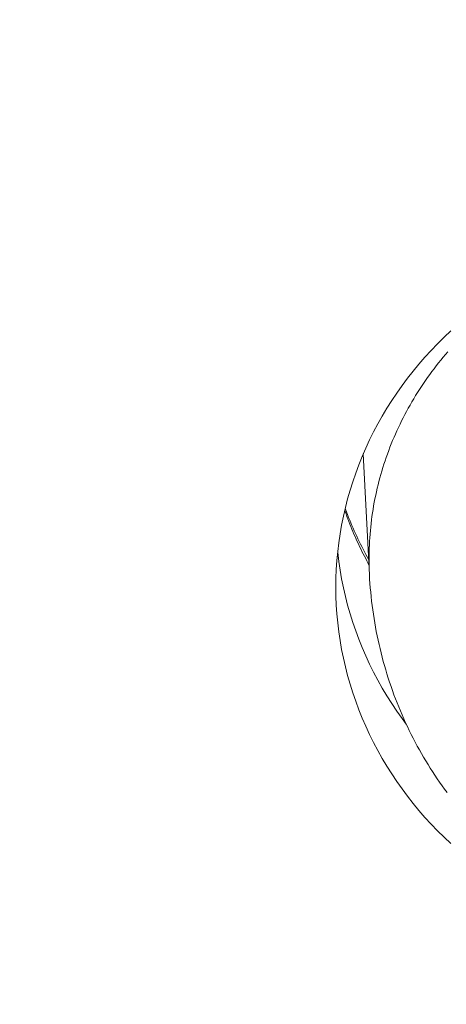
# Model space of a CAD drawing. Units: millimetres. Extents: x 32781 to 34266, y 4478 to 5528.
# Drawn here: x 33422 to 33424, y 5216 to 5221 of the extents above; entities that cross this region are included whole.
import ezdxf

# ---------------------------------------------------------------- set-up
doc = ezdxf.new("R2010")
doc.units = ezdxf.units.MM
doc.header["$LTSCALE"] = 10
doc.layers.add('寸法', color=3, linetype='Continuous', lineweight=20)
doc.layers.add('細線', color=7, linetype='Continuous', lineweight=9)
doc.styles.add('japanese', font='romans.shx', dxfattribs={"bigfont": 'bigfont.shx'})
doc.dimstyles.new('KIHON1対4', dxfattribs={"dimscale": 10, "dimtxt": 1, "dimasz": 1, "dimexe": 0, "dimexo": 0.8, "dimgap": 0.4, "dimtad": 1, "dimdec": 0, "dimdsep": 46, "dimtxsty": 'japanese', "dimblk": 'OPEN30', "dimcen": 2.5, "dimadec": 0, "dimazin": 0, "dimtfac": 1, "dimtdec": 0, "dimtmove": 0, "dimatfit": 0, "dimfxl": 1, "dimarcsym": 0})

# ---------------------------------------------------------------- blocks, each defined once
blk = doc.blocks.new('_Open30')
at = {"color": 0, "linetype": 'ByBlock', "lineweight": -2}
for p, q in [((-1, 0.26795), (0, 0)), ((0, 0), (-1, -0.26795)), ((0, 0), (-1, 0))]:
    blk.add_line(p, q, dxfattribs=at)
blk = doc.blocks.new('*D46')
at = {"layer": 'Defpoints', "color": 0, "linetype": 'Continuous', "transparency": 16777216}
for p in [(33434.5159, 5348.7001), (33434.5159, 5289.4347), (33334.5159, 5097.0947)]:
    blk.add_point(p, dxfattribs=at)
at = {"layer": '寸法', "color": 0, "linetype": 'Continuous', "lineweight": -2, "transparency": 16777216}
for p, q in [((33334.5159, 5107.0947), (33334.5159, 5348.7001)), ((33347.0159, 5348.7001), (33422.0159, 5348.7001)), ((33434.5159, 5299.4347), (33434.5159, 5348.7001))]:
    blk.add_line(p, q, dxfattribs=at)
at = {"layer": '寸法', "color": 0, "linetype": 'Continuous', "lineweight": -2, "transparency": 16777216, "xscale": 12.5, "yscale": 12.5, "zscale": 12.5, "rotation": 180}
blk.add_blockref('_Open30', (33334.5159, 5348.7001), dxfattribs=at)
at = {"layer": '寸法', "color": 0, "linetype": 'Continuous', "lineweight": -2, "transparency": 16777216, "xscale": 12.5, "yscale": 12.5, "zscale": 12.5}
blk.add_blockref('_Open30', (33434.5159, 5348.7001), dxfattribs=at)
at = {"layer": '寸法', "color": 0, "linetype": 'Continuous', "lineweight": 5, "transparency": 16777216, "insert": (33384.5159, 5358.9501), "char_height": 12.5, "attachment_point": 5, "style": 'japanese'}
blk.add_mtext('100-200', dxfattribs=at)

msp = doc.modelspace()

# ---------------------------------------------------------------- linework, layer by layer
at = {"layer": '細線'}
for points in [[(33423.666, 5217.8308), (33423.6666, 5217.8742), (33423.6683, 5217.9175), (33423.6711, 5217.9607), (33423.6752, 5218.0039), (33423.6803, 5218.047), (33423.6866, 5218.0899), (33423.6941, 5218.1327), (33423.7027, 5218.1753), (33423.7124, 5218.2176), (33423.7232, 5218.2598), (33423.7351, 5218.3017), (33423.7482, 5218.3432), (33423.7623, 5218.3845), (33423.7776, 5218.4254), (33423.7939, 5218.466), (33423.8113, 5218.5061), (33423.8297, 5218.5459), (33423.8492, 5218.5851), (33423.8697, 5218.6239), (33423.8913, 5218.6623), (33423.9138, 5218.7), (33423.9374, 5218.7373), (33423.9619, 5218.774), (33423.9874, 5218.8102), (33424.0139, 5218.8456), (33424.0413, 5218.8805), (33424.0696, 5218.9147), (33424.0988, 5218.9483), (33424.1289, 5218.9811), (33424.1598, 5219.0132), (33424.1916, 5219.0446), (33424.2242, 5219.0753)], [(33424.2104, 5218.9744), (33424.1988, 5218.961), (33424.1874, 5218.9474), (33424.1761, 5218.9337), (33424.165, 5218.92), (33424.154, 5218.906), (33424.1432, 5218.8921), (33424.1325, 5218.8779), (33424.122, 5218.8637), (33424.1117, 5218.8494), (33424.1015, 5218.8349), (33424.0916, 5218.8204), (33424.0817, 5218.8057), (33424.0721, 5218.7909), (33424.0626, 5218.7761), (33424.0533, 5218.7612), (33424.0442, 5218.7461), (33424.0353, 5218.731), (33424.0265, 5218.7158), (33424.0179, 5218.7004), (33424.0095, 5218.685), (33424.0012, 5218.6696), (33423.9932, 5218.654), (33423.9853, 5218.6384), (33423.9776, 5218.6226), (33423.9701, 5218.6068), (33423.9628, 5218.5909), (33423.9556, 5218.575), (33423.9487, 5218.5589), (33423.9419, 5218.5429), (33423.9353, 5218.5267), (33423.9289, 5218.5104), (33423.9227, 5218.4942), (33423.9167, 5218.4778), (33423.9109, 5218.4613), (33423.9052, 5218.4449), (33423.8998, 5218.4283), (33423.8945, 5218.4117), (33423.8895, 5218.3951), (33423.8846, 5218.3784), (33423.88, 5218.3617), (33423.8755, 5218.3448), (33423.8712, 5218.328), (33423.8671, 5218.3112), (33423.8632, 5218.2942), (33423.8595, 5218.2772), (33423.856, 5218.2602), (33423.8527, 5218.2433), (33423.8496, 5218.2262), (33423.8467, 5218.209), (33423.844, 5218.192), (33423.8415, 5218.1748), (33423.8392, 5218.1576), (33423.8371, 5218.1404), (33423.8352, 5218.1232), (33423.8335, 5218.106), (33423.832, 5218.0887), (33423.8307, 5218.0715), (33423.8296, 5218.0542), (33423.8287, 5218.0369), (33423.828, 5218.0196), (33423.8275, 5218.0022), (33423.8272, 5217.9849), (33423.8271, 5217.9676)], [(33423.7991, 5218.4779), (33423.829, 5217.8915)], [(33423.8252, 5217.966), (33423.8186, 5217.9779), (33423.8118, 5217.9903), (33423.8051, 5218.0029), (33423.7985, 5218.0154), (33423.792, 5218.0281), (33423.7856, 5218.0408), (33423.7794, 5218.0535), (33423.7732, 5218.0663), (33423.7672, 5218.0791), (33423.7613, 5218.092), (33423.7554, 5218.1049), (33423.7497, 5218.1179), (33423.7441, 5218.1309), (33423.7386, 5218.144), (33423.7333, 5218.1571), (33423.728, 5218.1703), (33423.7229, 5218.1835), (33423.7179, 5218.1967), (33423.7129, 5218.21), (33423.7115, 5218.214)], [(33423.7093, 5218.2044), (33423.7111, 5218.1993), (33423.7155, 5218.1869), (33423.72, 5218.1746), (33423.7246, 5218.1623), (33423.7293, 5218.15), (33423.734, 5218.1377), (33423.7389, 5218.1255), (33423.7439, 5218.1133), (33423.749, 5218.1011), (33423.7541, 5218.0891), (33423.7594, 5218.0769), (33423.7647, 5218.0649), (33423.7702, 5218.0529), (33423.7757, 5218.0409), (33423.7813, 5218.029), (33423.7871, 5218.0171), (33423.7929, 5218.0052), (33423.7988, 5217.9934), (33423.8048, 5217.9816), (33423.8109, 5217.97), (33423.8171, 5217.9583), (33423.8234, 5217.9466), (33423.8265, 5217.9409)], [(33424.0083, 5217.1655), (33423.9874, 5217.1936), (33423.9619, 5217.2296), (33423.9374, 5217.2664), (33423.9138, 5217.3036), (33423.8913, 5217.3415), (33423.8697, 5217.3797), (33423.8492, 5217.4186), (33423.8297, 5217.4579), (33423.8113, 5217.4976), (33423.7939, 5217.5377), (33423.7776, 5217.5782), (33423.7623, 5217.6192), (33423.7482, 5217.6604), (33423.7351, 5217.702), (33423.7232, 5217.7439), (33423.7124, 5217.786), (33423.7027, 5217.8284), (33423.6941, 5217.871), (33423.6866, 5217.9137), (33423.6803, 5217.9566), (33423.6752, 5217.9998), (33423.675, 5218.0019)], [(33423.8287, 5217.8984), (33423.828, 5217.9157), (33423.8275, 5217.933), (33423.8272, 5217.9503), (33423.8271, 5217.9676)], [(33423.829, 5217.8915), (33423.8302, 5217.8702), (33423.8317, 5217.8488), (33423.8333, 5217.8275), (33423.8352, 5217.8063), (33423.8373, 5217.7851), (33423.8397, 5217.7639), (33423.8423, 5217.7426), (33423.8451, 5217.7214), (33423.8481, 5217.7003), (33423.8514, 5217.6792), (33423.8549, 5217.6581), (33423.8586, 5217.6371), (33423.8625, 5217.6161), (33423.8667, 5217.5951), (33423.8711, 5217.5742), (33423.8757, 5217.5535), (33423.8806, 5217.5328), (33423.8856, 5217.5122), (33423.8909, 5217.4915), (33423.8964, 5217.4709), (33423.9021, 5217.4504), (33423.9081, 5217.4301), (33423.9142, 5217.4098), (33423.9206, 5217.3897), (33423.9272, 5217.3694), (33423.9341, 5217.3492), (33423.9411, 5217.3291), (33423.9484, 5217.3091), (33423.9559, 5217.2892), (33423.9637, 5217.2693), (33423.9716, 5217.2497), (33423.9796, 5217.2303), (33423.9879, 5217.211), (33423.9963, 5217.1918), (33424.0049, 5217.1729), (33424.0137, 5217.154), (33424.0228, 5217.135), (33424.0322, 5217.1161), (33424.0418, 5217.0971), (33424.0515, 5217.0785), (33424.0615, 5217.0598), (33424.0717, 5217.0414), (33424.0819, 5217.0232), (33424.0924, 5217.0052), (33424.1029, 5216.9875), (33424.1136, 5216.9699), (33424.1244, 5216.9526), (33424.1354, 5216.9354), (33424.1468, 5216.918), (33424.1584, 5216.9007), (33424.1702, 5216.8836), (33424.1822, 5216.8667), (33424.1943, 5216.8499), (33424.2065, 5216.8333)], [(33424.2242, 5216.5863), (33424.1916, 5216.617), (33424.1598, 5216.6484), (33424.1289, 5216.6805), (33424.0988, 5216.7134), (33424.0696, 5216.7469), (33424.0413, 5216.7812), (33424.0139, 5216.816), (33423.9874, 5216.8515), (33423.9619, 5216.8877), (33423.9374, 5216.9243), (33423.9138, 5216.9616), (33423.8913, 5216.9994), (33423.8697, 5217.0378), (33423.8492, 5217.0765), (33423.8297, 5217.1158), (33423.8113, 5217.1556), (33423.7939, 5217.1957), (33423.7776, 5217.2363), (33423.7623, 5217.2772), (33423.7482, 5217.3184), (33423.7351, 5217.36), (33423.7232, 5217.4019), (33423.7124, 5217.444), (33423.7027, 5217.4863), (33423.6941, 5217.5289), (33423.6866, 5217.5717), (33423.6803, 5217.6147), (33423.6752, 5217.6577), (33423.6711, 5217.7009), (33423.6683, 5217.7441), (33423.6666, 5217.7875), (33423.666, 5217.8308)]]:
    msp.add_lwpolyline(points, dxfattribs=at)

# ---------------------------------------------------------------- dimensions: what is measured, and where the dimension line sits
at = {"layer": '寸法', "linetype": 'Continuous', "lineweight": 5}
dim = msp.add_linear_dim(base=(33434.5159, 5348.7001), p1=(33334.5159, 5097.0947), p2=(33434.5159, 5289.4347), text='<>-200', dimstyle='KIHON1対4', override={"dimtxt": 1.25, "dimasz": 1.25, "dimexo": 1}, dxfattribs=at)
dim.commit()
dim.dimension.update_dxf_attribs({"geometry": '*D46', "text_midpoint": (33384.5159, 5358.9501)})

doc.saveas('drawing.dxf')
